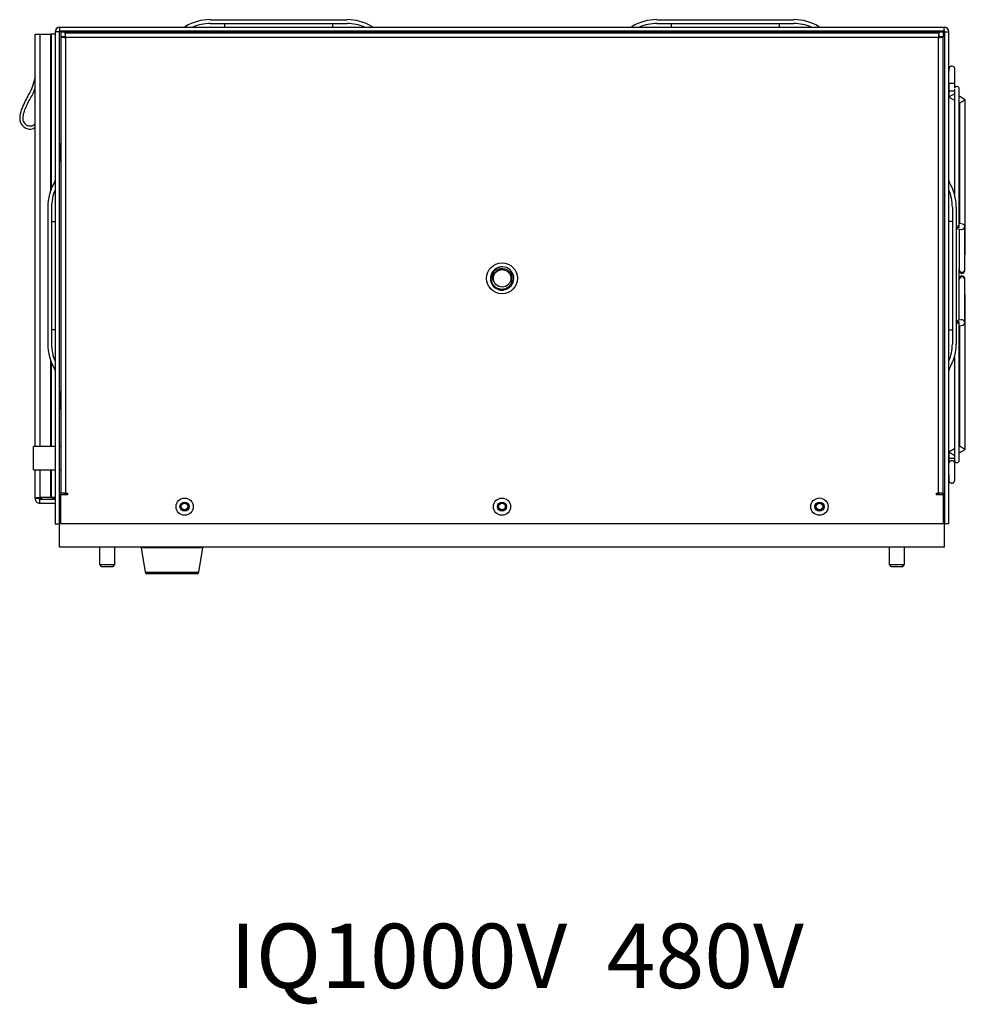
# Model space of a CAD drawing. Units: inches. Extents: x 0.3 to 98.5, y 0.2 to 73.3.
# Drawn here: x 42.4 to 57.7, y 2.9 to 18.8 of the extents above; entities that cross this region are included whole.
import ezdxf

# ---------------------------------------------------------------- set-up
doc = ezdxf.new("R2010")
doc.units = ezdxf.units.IN
doc.header["$MEASUREMENT"] = 0
doc.styles.add('SLDTEXTSTYLE0', font='TXT', dxfattribs={"width": 0.605})

msp = doc.modelspace()

# ---------------------------------------------------------------- linework, layer by layer
at = {"color": 7, "linetype": 'Continuous', "lineweight": 25}
for p, q in [((45.523, 18.823), (47.737, 18.823)), ((52.736, 18.823), (54.95, 18.823)), ((43.022, 18.627), (43.022, 18.626)), ((43.022, 18.626), (43.022, 10.676)), ((43.084, 18.626), (43.022, 18.626)), ((43.084, 18.626), (43.084, 10.676)), ((43.099, 18.705), (45.107, 18.705)), ((43.099, 18.703), (57.374, 18.703)), ((43.099, 18.641), (43.099, 18.703)), ((43.099, 18.641), (57.374, 18.641)), ((43.112, 18.627), (43.112, 18.545)), ((57.292, 18.615), (43.182, 18.615)), ((43.182, 18.613), (43.182, 18.615)), ((43.182, 18.613), (57.292, 18.613)), ((43.182, 18.613), (43.182, 18.551)), ((45.523, 18.761), (47.737, 18.761)), ((48.153, 18.705), (52.32, 18.705)), ((49.332, 18.615), (49.332, 18.617)), ((57.272, 18.617), (49.332, 18.617)), ((52.736, 18.761), (54.95, 18.761)), ((55.366, 18.705), (57.374, 18.705)), ((57.292, 18.613), (57.292, 18.615)), ((57.292, 18.613), (57.292, 18.551)), ((57.362, 18.627), (57.362, 18.545)), ((57.374, 18.641), (57.374, 18.703)), ((57.389, 10.676), (57.389, 18.626)), ((57.389, 18.626), (57.452, 18.626)), ((57.452, 18.626), (57.452, 18.627)), ((57.452, 10.676), (57.452, 18.626)), ((42.697, 18.587), (42.774, 18.587)), ((42.697, 11.928), (42.697, 18.587)), ((42.774, 18.587), (42.944, 18.587)), ((42.959, 18.587), (42.944, 18.587)), ((43.022, 18.587), (42.959, 18.587)), ((42.959, 18.587), (42.959, 16.087)), ((43.112, 18.545), (43.112, 18.544)), ((43.174, 18.545), (43.112, 18.545)), ((43.112, 18.544), (43.112, 11.176)), ((43.112, 18.544), (43.174, 18.544)), ((43.174, 18.545), (43.174, 18.544)), ((43.189, 18.536), (43.189, 11.176)), ((57.284, 18.536), (43.189, 18.536)), ((57.284, 11.176), (57.284, 18.536)), ((57.299, 18.544), (57.299, 18.545)), ((57.299, 18.545), (57.362, 18.545)), ((57.362, 18.544), (57.299, 18.544)), ((57.362, 18.544), (57.362, 18.545)), ((57.362, 11.176), (57.362, 18.544)), ((57.452, 17.799), (57.452, 17.676)), ((57.452, 17.799), (57.547, 17.799)), ((57.452, 17.676), (57.452, 17.574)), ((57.452, 17.676), (57.5, 17.676)), ((57.5, 17.676), (57.544, 17.676)), ((57.544, 17.705), (57.544, 15.999)), ((57.547, 17.72), (57.547, 17.799)), ((57.619, 15.477), (57.619, 17.705)), ((57.452, 17.574), (57.544, 17.521)), ((57.717, 17.53), (57.619, 17.587)), ((57.717, 15.025), (57.717, 17.53)), ((57.619, 17.477), (57.622, 17.476)), ((57.622, 17.476), (57.622, 15.533)), ((43.107, 16.818), (43.084, 16.818)), ((43.107, 16.538), (43.107, 16.818)), ((43.112, 16.813), (43.107, 16.813)), ((43.084, 16.538), (43.107, 16.538)), ((43.107, 16.542), (43.112, 16.542)), ((42.902, 15.796), (42.902, 13.583)), ((42.964, 15.796), (42.964, 13.583)), ((57.509, 15.796), (57.509, 13.583)), ((57.572, 15.796), (57.572, 13.583)), ((57.582, 15.487), (57.572, 15.486)), ((57.572, 15.451), (57.65, 15.435)), ((57.679, 15.521), (57.619, 15.533)), ((57.619, 15.442), (57.619, 14.785)), ((57.709, 14.785), (57.709, 15.484)), ((57.709, 15.025), (57.717, 15.025)), ((57.619, 13.965), (57.619, 14.785)), ((57.709, 14.77), (57.709, 14.785)), ((57.709, 14.625), (57.709, 14.64)), ((57.709, 13.926), (57.709, 14.625)), ((50.239, 14.454), (50.262, 14.456)), ((57.717, 14.385), (57.709, 14.385)), ((57.717, 11.88), (57.717, 14.385)), ((57.65, 13.975), (57.572, 13.959)), ((57.582, 13.943), (57.572, 13.943)), ((57.619, 11.705), (57.619, 13.933)), ((57.619, 13.877), (57.679, 13.889)), ((57.622, 13.878), (57.622, 11.935)), ((57.544, 13.379), (57.544, 11.705)), ((42.959, 13.291), (42.959, 11.928)), ((43.107, 12.818), (43.084, 12.818)), ((43.107, 12.538), (43.107, 12.818)), ((43.112, 12.813), (43.107, 12.813)), ((43.084, 12.538), (43.107, 12.538)), ((43.107, 12.542), (43.112, 12.542)), ((57.622, 11.935), (57.619, 11.933)), ((43.022, 11.928), (42.674, 11.928)), ((42.674, 11.553), (42.674, 11.928)), ((43.112, 11.928), (43.084, 11.928)), ((57.544, 11.89), (57.452, 11.837)), ((57.452, 11.837), (57.452, 11.734)), ((57.619, 11.823), (57.717, 11.88)), ((57.452, 11.734), (57.452, 11.662)), ((57.544, 11.734), (57.452, 11.734)), ((57.547, 11.611), (57.547, 11.69)), ((42.674, 11.553), (43.022, 11.553)), ((42.697, 11.09), (42.697, 11.553)), ((42.959, 11.553), (42.959, 11.103)), ((43.084, 11.553), (43.112, 11.553)), ((43.189, 11.176), (43.112, 11.176)), ((43.112, 11.145), (43.112, 11.176)), ((43.112, 10.676), (43.112, 11.145)), ((43.221, 11.145), (43.112, 11.145)), ((43.174, 11.145), (43.174, 11.176)), ((43.182, 11.145), (43.182, 11.176)), ((43.189, 11.176), (43.221, 11.176)), ((43.221, 11.176), (43.221, 11.145)), ((57.253, 11.176), (57.284, 11.176)), ((57.253, 11.145), (57.253, 11.176)), ((57.362, 11.145), (57.253, 11.145)), ((57.362, 11.176), (57.284, 11.176)), ((57.292, 11.145), (57.292, 11.176)), ((57.299, 11.145), (57.299, 11.176)), ((57.362, 11.176), (57.362, 11.145)), ((57.362, 11.145), (57.362, 10.676)), ((42.759, 11.09), (42.697, 11.09)), ((42.944, 11.103), (42.774, 11.103)), ((42.774, 11.012), (42.774, 11.075)), ((42.774, 11.075), (43.022, 11.075)), ((42.774, 11.012), (43.022, 11.012)), ((42.944, 11.103), (42.959, 11.103)), ((43.022, 11.103), (42.959, 11.103)), ((43.022, 10.676), (43.084, 10.676)), ((43.094, 10.303), (43.094, 10.678)), ((43.112, 10.678), (43.094, 10.678)), ((57.362, 10.676), (43.112, 10.676)), ((57.379, 10.678), (57.362, 10.678)), ((57.379, 10.303), (57.379, 10.678)), ((57.452, 10.676), (57.389, 10.676)), ((57.379, 10.303), (43.094, 10.303)), ((43.737, 10.303), (43.737, 10.02)), ((43.987, 10.02), (43.987, 10.303)), ((44.41, 10.303), (44.41, 10.293)), ((44.41, 10.293), (44.474, 9.898)), ((45.405, 10.293), (44.41, 10.293)), ((45.342, 9.898), (45.405, 10.293)), ((45.405, 10.293), (45.405, 10.303)), ((56.487, 10.303), (56.487, 10.02)), ((56.737, 10.02), (56.737, 10.303)), ((43.737, 10.02), (43.767, 9.99)), ((43.737, 10.02), (43.987, 10.02)), ((43.767, 9.99), (43.957, 9.99)), ((43.957, 9.99), (43.987, 10.02)), ((45.312, 9.873), (44.504, 9.873)), ((56.487, 10.02), (56.517, 9.99)), ((56.487, 10.02), (56.737, 10.02)), ((56.517, 9.99), (56.707, 9.99)), ((56.707, 9.99), (56.737, 10.02))]:
    msp.add_line(p, q, dxfattribs=at)
at = {"color": 8, "linetype": 'Continuous', "lineweight": 25}
for p, q in [((43.022, 18.627), (43.022, 18.627)), ((43.099, 18.703), (43.099, 18.705)), ((43.112, 18.627), (49.973, 18.627)), ((45.755, 18.761), (45.755, 18.703)), ((47.505, 18.703), (47.505, 18.761)), ((52.968, 18.761), (52.968, 18.703)), ((54.718, 18.703), (54.718, 18.761)), ((57.034, 18.627), (57.362, 18.627)), ((57.374, 18.703), (57.374, 18.705)), ((57.452, 18.627), (57.452, 18.627)), ((42.774, 18.587), (42.774, 11.928)), ((42.944, 18.587), (42.944, 16.048)), ((42.964, 15.564), (43.022, 15.564)), ((57.509, 15.564), (57.452, 15.564)), ((43.022, 13.814), (42.964, 13.814)), ((57.452, 13.814), (57.509, 13.814)), ((42.944, 13.331), (42.944, 11.928)), ((42.774, 11.553), (42.774, 11.103)), ((42.944, 11.553), (42.944, 11.103)), ((42.797, 11.103), (42.797, 11.075)), ((42.985, 11.075), (42.985, 11.103)), ((44.474, 9.898), (45.342, 9.898))]:
    msp.add_line(p, q, dxfattribs=at)
at = {"color": 7, "linetype": 'Continuous', "lineweight": 25, "flags": 128}
for points in [[(57.547, 17.799), (57.547, 17.834), (57.547, 17.87), (57.547, 17.902), (57.547, 17.929), (57.547, 17.969), (57.547, 18.007), (57.547, 18.036), (57.546, 18.043), (57.545, 18.046), (57.545, 18.047), (57.544, 18.049), (57.544, 18.049), (57.543, 18.05), (57.543, 18.051), (57.54, 18.055), (57.537, 18.058), (57.533, 18.062), (57.522, 18.069), (57.507, 18.073), (57.491, 18.073), (57.478, 18.069), (57.469, 18.064), (57.466, 18.062), (57.465, 18.061), (57.464, 18.06), (57.46, 18.054), (57.453, 18.021), (57.452, 17.994), (57.452, 17.994)], [(57.544, 17.627), (57.541, 17.625), (57.536, 17.622), (57.53, 17.619), (57.524, 17.615), (57.516, 17.611), (57.508, 17.606), (57.5, 17.601), (57.492, 17.596), (57.484, 17.592), (57.476, 17.588), (57.469, 17.584), (57.464, 17.58), (57.459, 17.577), (57.455, 17.575), (57.453, 17.574), (57.452, 17.574)], [(57.622, 17.476), (57.623, 17.476), (57.625, 17.477), (57.629, 17.479), (57.634, 17.482), (57.639, 17.485), (57.646, 17.489), (57.654, 17.494), (57.662, 17.498), (57.67, 17.503), (57.678, 17.508), (57.686, 17.512), (57.694, 17.517), (57.7, 17.521), (57.706, 17.524), (57.711, 17.527), (57.715, 17.529), (57.717, 17.53), (57.717, 17.53)], [(57.572, 15.468), (57.582, 15.467), (57.596, 15.468), (57.608, 15.47), (57.617, 15.473), (57.619, 15.477), (57.617, 15.481), (57.608, 15.484), (57.596, 15.486), (57.582, 15.487), (57.582, 15.487)], [(57.572, 13.924), (57.582, 13.924), (57.596, 13.924), (57.608, 13.926), (57.617, 13.93), (57.619, 13.933), (57.617, 13.937), (57.608, 13.94), (57.596, 13.942), (57.582, 13.943), (57.582, 13.943)], [(57.717, 11.88), (57.717, 11.88), (57.715, 11.881), (57.711, 11.883), (57.706, 11.886), (57.7, 11.89), (57.694, 11.894), (57.686, 11.898), (57.678, 11.902), (57.67, 11.907), (57.662, 11.912), (57.654, 11.917), (57.646, 11.921), (57.639, 11.925), (57.634, 11.928), (57.629, 11.931), (57.625, 11.933), (57.623, 11.934), (57.622, 11.935)], [(57.452, 11.837), (57.453, 11.836), (57.455, 11.835), (57.459, 11.833), (57.464, 11.83), (57.469, 11.827), (57.476, 11.823), (57.484, 11.818), (57.492, 11.814), (57.5, 11.809), (57.508, 11.804), (57.516, 11.8), (57.524, 11.795), (57.53, 11.791), (57.536, 11.788), (57.541, 11.785), (57.544, 11.783)]]:
    msp.add_lwpolyline(points, dxfattribs=at)
at = {"color": 7, "linetype": 'Continuous', "lineweight": 25}
for centre, radius in [((50.237, 14.645), 0.25), ((50.239, 14.644), 0.141), ((45.112, 10.956), 0.139), ((45.112, 10.956), 0.0747), ((45.112, 10.958), 0.069), ((45.112, 10.958), 0.0533), ((50.237, 10.956), 0.139), ((50.237, 10.956), 0.0747), ((50.237, 10.958), 0.069), ((50.237, 10.958), 0.0533), ((55.362, 10.956), 0.14), ((55.362, 10.956), 0.0747), ((55.362, 10.958), 0.069), ((55.362, 10.958), 0.0533)]:
    msp.add_circle(centre, radius, dxfattribs=at)
for centre, radius, start, end in [((45.523, 18.056), 0.768, 90, 121.1936), ((47.737, 18.056), 0.768, 58.8064, 90), ((52.736, 18.056), 0.768, 90, 121.1936), ((54.95, 18.056), 0.768, 58.8064, 90), ((43.099, 18.626), 0.0775, 90, 180), ((43.099, 18.626), 0.015, 90, 180), ((45.094, 18.766), 0.0625, 270, 301.1936), ((45.523, 18.056), 0.705, 90, 113.301), ((47.737, 18.056), 0.705, 66.699, 90), ((48.166, 18.766), 0.0625, 238.8064, 270), ((52.307, 18.766), 0.0625, 270, 301.1936), ((52.736, 18.056), 0.705, 90, 113.301), ((54.95, 18.056), 0.705, 66.699, 90), ((55.379, 18.766), 0.0625, 238.8064, 270), ((57.374, 18.627), 0.0775, 0, 90), ((57.374, 18.626), 0.0775, 0, 90), ((57.374, 18.626), 0.015, 0, 90), ((57.582, 17.705), 0.0375, 0, 156.9261), ((42.959, 16.226), 0.0625, 328.8064, 0), ((57.514, 16.226), 0.0625, 180, 211.1936), ((43.669, 15.796), 0.768, 148.8064, 180), ((43.669, 15.796), 0.705, 156.699, 180), ((56.804, 15.796), 0.705, 0, 23.301), ((56.804, 15.796), 0.768, 0, 31.1936), ((50.239, 14.644), 0.187, 142.8921, 97.892), ((50.239, 14.644), 0.188, 97.8923, 142.8923), ((50.239, 14.644), 0.19, 152.4086, 270), ((57.664, 14.77), 0.045, 180, 270), ((57.664, 14.64), 0.045, 90, 180), ((57.664, 14.77), 0.045, 270, 0), ((57.664, 14.64), 0.045, 0, 90), ((43.669, 13.583), 0.768, 180, 211.1936), ((43.669, 13.583), 0.705, 180, 203.301), ((56.804, 13.583), 0.705, 336.699, 0), ((56.804, 13.583), 0.767, 328.8064, 0), ((42.959, 13.153), 0.0625, 0, 31.1936), ((57.514, 13.153), 0.0625, 148.8064, 180), ((57.5, 11.651), 0.0478, 4.9949, 171.7142), ((57.582, 11.705), 0.0375, 180, 0), ((42.797, 11.106), 0.031, 194.069, 270), ((42.985, 11.106), 0.031, 270, 354.1472), ((44.504, 9.903), 0.03, 189.1302, 270), ((45.312, 9.903), 0.03, 270, 350.8698)]:
    msp.add_arc(centre, radius, start, end, dxfattribs=at)
at = {"color": 8, "linetype": 'Continuous', "lineweight": 25}
for centre, start, end in [((57.664, 14.786), 180.9978, 270.9629), ((57.664, 14.624), 89.0356, 179.003), ((57.665, 14.786), 269.0371, 359.0015), ((57.665, 14.624), 0.9978, 90.9644)]:
    msp.add_arc(centre, 0.0443, start, end, dxfattribs=at)
at = {"color": 7, "linetype": 'Continuous', "lineweight": 25}
for centre, major_axis, start_param, end_param in [((57.664, 15.478), (0.0366, 0.0299), 3.764035, 6.905628), ((57.664, 13.932), (0.0366, -0.0299), 5.660743, 8.802335)]:
    msp.add_ellipse(centre, major_axis=major_axis, ratio=0.876326, start_param=start_param, end_param=end_param, dxfattribs=at)
for points, knots in [([(43.103, 18.641), (43.104, 18.64), (43.106, 18.638), (43.109, 18.633), (43.111, 18.629), (43.112, 18.627)], [0, 0, 0, 0, 0.30798, 0.653977, 1, 1, 1, 1]), ([(43.189, 18.536), (43.189, 18.546), (43.187, 18.566), (43.185, 18.592), (43.184, 18.61), (43.182, 18.612), (43.182, 18.613)], [0, 0, 0, 0, 0.2500003, 0.5000022, 0.7499994, 1, 1, 1, 1]), ([(50.008, 18.641), (50.001, 18.64), (49.984, 18.637), (49.967, 18.627), (49.961, 18.618), (49.961, 18.617)], [0, 0, 0, 0, 0.395154, 0.931655, 1, 1, 1, 1]), ([(50.012, 18.617), (50.012, 18.618), (50.012, 18.627), (50.014, 18.638), (50.015, 18.641), (50.016, 18.642)], [0, 0, 0, 0, 0.059891, 0.5299436, 1, 1, 1, 1]), ([(56.991, 18.642), (56.992, 18.641), (56.993, 18.638), (56.995, 18.627), (56.995, 18.618), (56.995, 18.617)], [0, 0, 0, 0, 0.470055, 0.940108, 1, 1, 1, 1]), ([(57.046, 18.617), (57.045, 18.618), (57.04, 18.627), (57.022, 18.637), (57.006, 18.64), (56.999, 18.641)], [0, 0, 0, 0, 0.068351, 0.604845, 1, 1, 1, 1]), ([(57.292, 18.613), (57.292, 18.612), (57.29, 18.61), (57.288, 18.592), (57.286, 18.566), (57.285, 18.546), (57.284, 18.536)], [0, 0, 0, 0, 0.25, 0.499998, 0.75, 1, 1, 1, 1]), ([(57.362, 18.627), (57.363, 18.629), (57.365, 18.633), (57.368, 18.638), (57.37, 18.64), (57.371, 18.641)], [0, 0, 0, 0, 0.346019, 0.69207, 1, 1, 1, 1]), ([(43.112, 18.544), (43.113, 18.543), (43.115, 18.542), (43.133, 18.54), (43.159, 18.538), (43.179, 18.536), (43.189, 18.536)], [0, 0, 0, 0, 0.25, 0.499998, 0.749991, 1, 1, 1, 1]), ([(43.189, 18.537), (43.188, 18.538), (43.184, 18.539), (43.179, 18.541), (43.175, 18.543), (43.175, 18.544), (43.174, 18.545)], [0, 0, 0, 0, 0.249993, 0.499992, 0.750014, 1, 1, 1, 1]), ([(43.174, 18.544), (43.175, 18.543), (43.175, 18.542), (43.179, 18.54), (43.184, 18.538), (43.188, 18.536), (43.189, 18.536)], [0, 0, 0, 0, 0.249997, 0.500003, 0.750025, 1, 1, 1, 1]), ([(43.189, 18.536), (43.189, 18.538), (43.187, 18.542), (43.185, 18.547), (43.184, 18.55), (43.182, 18.55), (43.182, 18.551)], [0, 0, 0, 0, 0.249994, 0.50002, 0.749991, 1, 1, 1, 1]), ([(57.292, 18.551), (57.292, 18.55), (57.29, 18.55), (57.288, 18.547), (57.286, 18.542), (57.285, 18.538), (57.284, 18.536)], [0, 0, 0, 0, 0.250002, 0.499995, 0.750014, 1, 1, 1, 1]), ([(57.299, 18.545), (57.299, 18.544), (57.299, 18.543), (57.295, 18.541), (57.29, 18.539), (57.286, 18.538), (57.284, 18.537)], [0, 0, 0, 0, 0.249995, 0.500004, 0.749985, 1, 1, 1, 1]), ([(57.284, 18.536), (57.295, 18.536), (57.315, 18.538), (57.341, 18.54), (57.358, 18.542), (57.361, 18.543), (57.362, 18.544)], [0, 0, 0, 0, 0.25, 0.500002, 0.749999, 1, 1, 1, 1]), ([(57.284, 18.536), (57.286, 18.536), (57.29, 18.538), (57.295, 18.54), (57.299, 18.542), (57.299, 18.543), (57.299, 18.544)], [0, 0, 0, 0, 0.249997, 0.5, 0.749995, 1, 1, 1, 1]), ([(57.453, 18.027), (57.453, 18.027), (57.453, 18.027), (57.453, 18.022), (57.453, 18.021)], [0, 0, 0, 0, 0.741559, 1, 1, 1, 1]), ([(57.547, 17.943), (57.547, 17.947), (57.547, 17.961), (57.547, 17.981), (57.547, 18.002), (57.547, 18.017), (57.547, 18.025), (57.548, 18.029), (57.547, 18.029), (57.547, 18.028)], [0, 0, 0, 0, 0.087343, 0.309434, 0.511201, 0.692635, 0.850458, 0.979694, 1, 1, 1, 1]), ([(42.697, 17.89), (42.685, 17.843), (42.661, 17.747), (42.6, 17.623), (42.536, 17.509), (42.483, 17.396), (42.451, 17.292), (42.448, 17.203), (42.468, 17.137), (42.515, 17.086), (42.572, 17.058), (42.625, 17.055), (42.668, 17.062), (42.688, 17.078), (42.697, 17.084)], [0, 0, 0, 0, 0.136451, 0.278483, 0.388452, 0.506299, 0.628917, 0.693812, 0.755077, 0.818429, 0.883793, 0.926794, 0.969958, 1, 1, 1, 1]), ([(42.697, 17.729), (42.691, 17.71), (42.666, 17.627), (42.599, 17.524), (42.539, 17.399), (42.505, 17.303), (42.496, 17.222), (42.512, 17.165), (42.54, 17.132), (42.577, 17.11), (42.625, 17.103), (42.669, 17.115), (42.69, 17.136), (42.697, 17.143)], [0, 0, 0, 0, 0.070359, 0.316957, 0.446016, 0.577577, 0.688645, 0.738844, 0.788954, 0.842954, 0.892566, 0.964115, 1, 1, 1, 1]), ([(50.09, 14.757), (50.08, 14.739), (50.059, 14.703), (50.053, 14.639), (50.067, 14.578), (50.101, 14.526), (50.15, 14.488), (50.208, 14.469), (50.268, 14.471), (50.323, 14.492), (50.368, 14.53), (50.396, 14.581), (50.406, 14.637), (50.397, 14.693), (50.37, 14.741), (50.328, 14.778), (50.278, 14.798), (50.224, 14.8), (50.174, 14.783), (50.134, 14.753), (50.117, 14.726), (50.11, 14.713)], [0, 0, 0, 0, 0.0579205, 0.1158409, 0.1737829, 0.2306827, 0.2870621, 0.3428957, 0.3977193, 0.4524822, 0.505757, 0.5590608, 0.6111553, 0.6628927, 0.7139179, 0.7640972, 0.8140493, 0.8626791, 0.9113465, 0.9586252, 1, 1, 1, 1]), ([(50.099, 14.601), (50.093, 14.616), (50.082, 14.647), (50.084, 14.699), (50.103, 14.749), (50.139, 14.793), (50.179, 14.819), (50.206, 14.827), (50.214, 14.83)], [0, 0, 0, 0, 0.164614, 0.338276, 0.52311, 0.708142, 0.913928, 1, 1, 1, 1]), ([(50.099, 14.601), (50.097, 14.609), (50.09, 14.635), (50.095, 14.681), (50.109, 14.721), (50.124, 14.734), (50.124, 14.735)], [0, 0, 0, 0, 0.164746, 0.572086, 0.979426, 1, 1, 1, 1]), ([(50.11, 14.713), (50.108, 14.709), (50.098, 14.689), (50.092, 14.659), (50.093, 14.626), (50.097, 14.61), (50.099, 14.601)], [0, 0, 0, 0, 0.13597, 0.564617, 0.779122, 1, 1, 1, 1]), ([(50.417, 14.694), (50.417, 14.694), (50.422, 14.687), (50.423, 14.678), (50.425, 14.67)], [0, 0, 0, 0, 0.030378, 1, 1, 1, 1]), ([(57.547, 11.384), (57.547, 11.384), (57.547, 11.386), (57.547, 11.404), (57.547, 11.434), (57.547, 11.472), (57.547, 11.52), (57.547, 11.565), (57.547, 11.599), (57.547, 11.623), (57.547, 11.644), (57.547, 11.651), (57.547, 11.655)], [0, 0, 0, 0, 0.051943, 0.185572, 0.27828, 0.388119, 0.515081, 0.659097, 0.737908, 0.821006, 0.908376, 1, 1, 1, 1]), ([(57.452, 11.481), (57.452, 11.468), (57.452, 11.438), (57.453, 11.399), (57.453, 11.378), (57.453, 11.369), (57.454, 11.365), (57.455, 11.363), (57.456, 11.362), (57.456, 11.361), (57.457, 11.36), (57.458, 11.358), (57.459, 11.356), (57.463, 11.352), (57.469, 11.346), (57.478, 11.34), (57.493, 11.336), (57.508, 11.337), (57.521, 11.34), (57.529, 11.345), (57.533, 11.348), (57.535, 11.349), (57.538, 11.352), (57.546, 11.363), (57.547, 11.383), (57.547, 11.417), (57.547, 11.451), (57.547, 11.49), (57.547, 11.529), (57.547, 11.573), (57.547, 11.598), (57.547, 11.611)], [0, 0, 0, 0, 0.070335, 0.151202, 0.248558, 0.283049, 0.293882, 0.297813, 0.300937, 0.302305, 0.303625, 0.304978, 0.312986, 0.320531, 0.329604, 0.353023, 0.379049, 0.405118, 0.427484, 0.443625, 0.449424, 0.452192, 0.455402, 0.47493, 0.584279, 0.650316, 0.73241, 0.786492, 0.849133, 0.92031, 1, 1, 1, 1]), ([(42.774, 11.103), (42.764, 11.102), (42.744, 11.099), (42.718, 11.096), (42.7, 11.093), (42.698, 11.091), (42.697, 11.09)], [0, 0, 0, 0, 0.24999, 0.500002, 0.749999, 1, 1, 1, 1]), ([(42.697, 11.09), (42.698, 11.08), (42.7, 11.059), (42.718, 11.034), (42.744, 11.016), (42.764, 11.013), (42.774, 11.012)], [0, 0, 0, 0, 0.250001, 0.499998, 0.75001, 1, 1, 1, 1]), ([(42.774, 11.103), (42.772, 11.102), (42.769, 11.099), (42.764, 11.096), (42.76, 11.093), (42.76, 11.091), (42.759, 11.09)], [0, 0, 0, 0, 0.249984, 0.500001, 0.750024, 1, 1, 1, 1]), ([(42.759, 11.09), (42.76, 11.088), (42.76, 11.084), (42.764, 11.079), (42.769, 11.075), (42.772, 11.075), (42.774, 11.075)], [0, 0, 0, 0, 0.249987, 0.499999, 0.750016, 1, 1, 1, 1])]:
    msp.add_open_spline(points, degree=3, knots=knots, dxfattribs=at)

# ---------------------------------------------------------------- texts
at = {"color": 7, "linetype": 'Continuous', "lineweight": 0, "insert": (45.846, 4.219), "char_height": 1.04167, "attachment_point": 1, "style": 'SLDTEXTSTYLE0'}
msp.add_mtext('IQ1000V  480V', dxfattribs=at)

doc.saveas('drawing.dxf')
